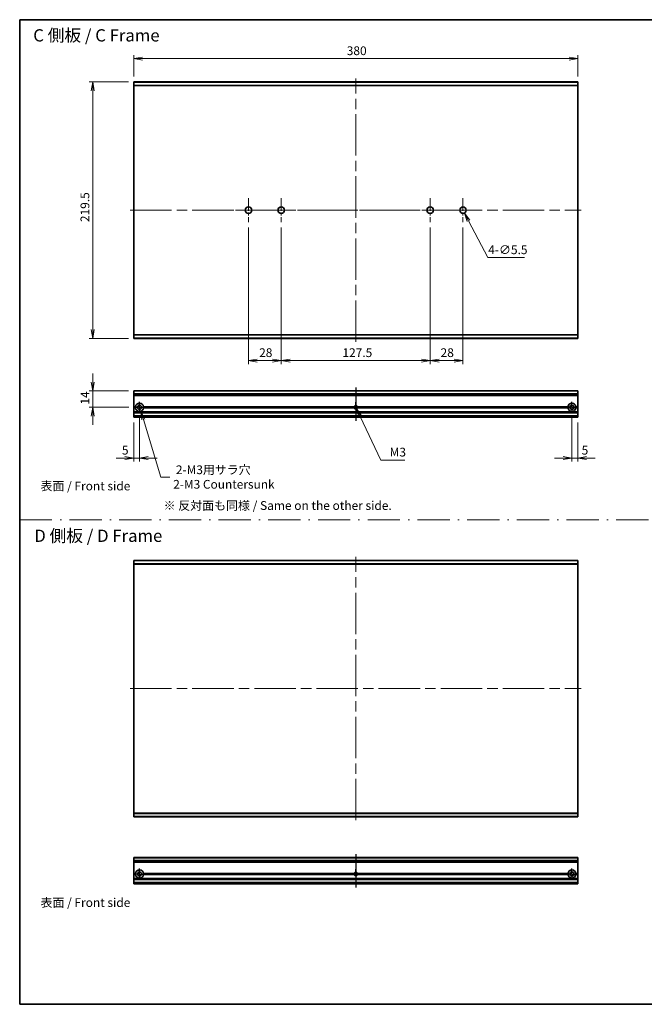
# Model space of a CAD drawing. Units: millimetres. Extents: x 87 to 10313, y 48 to 2156.
# Drawn here: x 5386 to 5920, y 48 to 891 of the extents above; entities that cross this region are included whole.
import ezdxf

# ---------------------------------------------------------------- set-up
doc = ezdxf.new("R2010")
doc.units = ezdxf.units.MM
doc.header["$LTSCALE"] = 6
for name, pattern in [('AM_ISO08W050', [18, 12, -1.5, 3, -1.5]), ('AM_ISO08W050x2', [9, 6, -0.75, 1.5, -0.75]), ('CHAIN', [0.3543, 0.2362, -0.0295, 0.0591, -0.0295]), ('DASH_DOT', [0.37, 0.24, -0.06, 0.01, -0.06])]:
    doc.linetypes.add(name, pattern=pattern)
doc.layers.get('Defpoints').update_dxf_attribs({"lineweight": 25})
for name, color, linetype, lineweight in [('AM_7', 4, 'AM_ISO08W050', 25), ('Border (ISO)', 7, 'Continuous', 35), ('Center Mark (ISO)', 131, 'Continuous', 18), ('Centerline (ISO)', 131, 'Continuous', 18), ('Dimension (ISO)', 7, 'Continuous', 18), ('Dimension (ISO) @ 1', 7, 'Continuous', 18), ('Sketch Geometry (ISO)', 7, 'Continuous', 18), ('Symbol (ISO)', 7, 'Continuous', 18), ('Visible (ISO)', 7, 'Continuous', 35), ('Visible Narrow (ISO)', 7, 'Continuous', 25)]:
    doc.layers.add(name, color=color, linetype=linetype, lineweight=lineweight)
doc.styles.add('Note Text (TK)', font='MS PGothic.ttf')
doc.dimstyles.new('Default - Method 1b (TK)', dxfattribs={"dimscale": 6, "dimtxt": 2.5, "dimasz": 2.5, "dimexe": 1, "dimexo": 1.5, "dimgap": 1, "dimtad": 1, "dimtoh": 1, "dimdsep": 46, "dimtxsty": 'Note Text (TK)', "dimblk": 'OPEN', "dimcen": 0.09, "dimdle": 5, "dimclrd": 100, "dimclre": 100, "dimclrt": 7, "dimadec": 1, "dimazin": 1, "dimtfac": 1, "dimtmove": 0, "dimatfit": 3, "dimldrblk": 'OPEN', "dimfxl": 1, "dimtolj": 1, "dimlwd": -1, "dimlwe": -1, "dimarcsym": 0})

# ---------------------------------------------------------------- blocks, each defined once
blk = doc.blocks.new('図面枠 tk図枠')
at = {"layer": 'Border (ISO)'}
for p, q in [((14.5, 289), (405.5, 289)), ((14.5, 289), (14.5, 8)), ((405.5, 289), (405.5, 8)), ((14.5, 8), (405.5, 8))]:
    blk.add_line(p, q, dxfattribs=at)
blk = doc.blocks.new('_Open')
at = {"color": 0, "linetype": 'ByBlock', "lineweight": -2}
for p, q in [((-1, 0.17), (0, 0)), ((-1, -0.17), (0, 0)), ((0, 0), (-1, 0))]:
    blk.add_line(p, q, dxfattribs=at)
blk = doc.blocks.new('*D63')
at = {"layer": 'Defpoints', "color": 0}
for p in [(5483.07, 837.67), (5448.07, 618.17), (5483.07, 618.17)]:
    blk.add_point(p, dxfattribs=at)
at = {"layer": 'Dimension (ISO)', "color": 100}
for p, q in [((5478.57, 837.67), (5445.07, 837.67)), ((5448.07, 830.17), (5448.07, 625.67)), ((5478.57, 618.17), (5445.07, 618.17))]:
    blk.add_line(p, q, dxfattribs=at)
at = {"layer": 'Dimension (ISO)', "color": 100, "xscale": 7.5, "yscale": 7.5, "zscale": 7.5}
for p, rotation in [((5448.07, 837.67), 90), ((5448.07, 618.17), 270)]:
    blk.add_blockref('_Open', p, dxfattribs=dict(at, rotation=rotation))
at = {"layer": 'Dimension (ISO)', "color": 7, "insert": (5441.32, 717.71), "char_height": 7.5, "attachment_point": 4, "rotation": 90, "style": 'Note Text (TK)'}
blk.add_mtext('\\A1;219.5', dxfattribs=at)
blk = doc.blocks.new('*D64')
at = {"layer": 'Defpoints', "color": 0}
for p in [(5863.07, 857.67), (5483.07, 837.78), (5863.07, 837.78)]:
    blk.add_point(p, dxfattribs=at)
at = {"layer": 'Dimension (ISO)', "color": 100}
for p, q in [((5483.07, 842.28), (5483.07, 860.67)), ((5863.07, 842.28), (5863.07, 860.67)), ((5490.57, 857.67), (5855.57, 857.67))]:
    blk.add_line(p, q, dxfattribs=at)
at = {"layer": 'Dimension (ISO)', "color": 100, "xscale": 7.5, "yscale": 7.5, "zscale": 7.5, "rotation": 180}
blk.add_blockref('_Open', (5483.07, 857.67), dxfattribs=at)
at = {"layer": 'Dimension (ISO)', "color": 100, "xscale": 7.5, "yscale": 7.5, "zscale": 7.5}
blk.add_blockref('_Open', (5863.07, 857.67), dxfattribs=at)
at = {"layer": 'Dimension (ISO)', "color": 7, "insert": (5665.36, 864.42), "char_height": 7.5, "attachment_point": 4, "style": 'Note Text (TK)'}
blk.add_mtext('\\A1;380', dxfattribs=at)
blk = doc.blocks.new('*D52')
at = {"layer": 'Defpoints', "color": 0}
for p in [(5483.07, 573.17), (5448.07, 559.17), (5483.37, 559.17)]:
    blk.add_point(p, dxfattribs=at)
at = {"layer": 'Dimension (ISO)', "color": 100}
for p, q in [((5448.07, 580.67), (5448.07, 588.17)), ((5478.57, 573.17), (5445.07, 573.17)), ((5448.07, 573.17), (5448.07, 559.17)), ((5478.87, 559.17), (5445.07, 559.17)), ((5448.07, 551.67), (5448.07, 544.17))]:
    blk.add_line(p, q, dxfattribs=at)
at = {"layer": 'Dimension (ISO)', "color": 100, "xscale": 7.5, "yscale": 7.5, "zscale": 7.5}
for p, rotation in [((5448.07, 573.17), 270), ((5448.07, 559.17), 90)]:
    blk.add_blockref('_Open', p, dxfattribs=dict(at, rotation=rotation))
at = {"layer": 'Dimension (ISO)', "color": 7, "insert": (5441.32, 561.46), "char_height": 7.5, "attachment_point": 4, "rotation": 90, "style": 'Note Text (TK)'}
blk.add_mtext('\\A1;14', dxfattribs=at)
blk = doc.blocks.new('*D53')
at = {"layer": 'Defpoints', "color": 0}
for p in [(5483.07, 550.67), (5488.07, 554.47), (5483.07, 515.67)]:
    blk.add_point(p, dxfattribs=at)
at = {"layer": 'Dimension (ISO)', "color": 100}
for p, q in [((5488.07, 549.97), (5488.07, 512.67)), ((5483.07, 546.17), (5483.07, 512.67)), ((5475.57, 515.67), (5468.07, 515.67)), ((5488.07, 515.67), (5483.07, 515.67)), ((5495.57, 515.67), (5503.07, 515.67))]:
    blk.add_line(p, q, dxfattribs=at)
at = {"layer": 'Dimension (ISO)', "color": 100, "xscale": 7.5, "yscale": 7.5, "zscale": 7.5}
blk.add_blockref('_Open', (5483.07, 515.67), dxfattribs=at)
at = {"layer": 'Dimension (ISO)', "color": 100, "xscale": 7.5, "yscale": 7.5, "zscale": 7.5, "rotation": 180}
blk.add_blockref('_Open', (5488.07, 515.67), dxfattribs=at)
at = {"layer": 'Dimension (ISO)', "color": 7, "insert": (5472.97, 522.42), "char_height": 7.5, "attachment_point": 4, "style": 'Note Text (TK)'}
blk.add_mtext('\\A1;5', dxfattribs=at)
blk = doc.blocks.new('*D99')
at = {"layer": 'Defpoints', "color": 0}
for p in [(5858.07, 554.47), (5863.07, 550.67), (5858.07, 515.67)]:
    blk.add_point(p, dxfattribs=at)
at = {"layer": 'Dimension (ISO)', "color": 100}
for p, q in [((5858.07, 549.97), (5858.07, 512.67)), ((5863.07, 546.17), (5863.07, 512.67)), ((5850.57, 515.67), (5843.07, 515.67)), ((5863.07, 515.67), (5858.07, 515.67)), ((5870.57, 515.67), (5878.07, 515.67))]:
    blk.add_line(p, q, dxfattribs=at)
at = {"layer": 'Dimension (ISO)', "color": 100, "xscale": 7.5, "yscale": 7.5, "zscale": 7.5}
blk.add_blockref('_Open', (5858.07, 515.67), dxfattribs=at)
at = {"layer": 'Dimension (ISO)', "color": 100, "xscale": 7.5, "yscale": 7.5, "zscale": 7.5, "rotation": 180}
blk.add_blockref('_Open', (5863.07, 515.67), dxfattribs=at)
at = {"layer": 'Dimension (ISO)', "color": 7, "insert": (5866.37, 522.42), "char_height": 7.5, "attachment_point": 4, "style": 'Note Text (TK)'}
blk.add_mtext('\\A1;5', dxfattribs=at)
blk = doc.blocks.new('*D100')
at = {"layer": 'Defpoints', "color": 0}
for p in [(5488.07, 559.17), (5489.1, 555.82)]:
    blk.add_point(p, dxfattribs=at)
at = {"layer": 'Dimension (ISO)', "color": 100}
for p, q in [((5506.39, 499.44), (5491.3, 548.65)), ((5513.89, 499.44), (5506.39, 499.44))]:
    blk.add_line(p, q, dxfattribs=at)
at = {"layer": 'Dimension (ISO)', "color": 100, "xscale": 7.5, "yscale": 7.5, "zscale": 7.5, "rotation": 107.0535228742561}
blk.add_blockref('_Open', (5489.1, 555.82), dxfattribs=at)
at = {"layer": 'Dimension (ISO)', "color": 7, "insert": (5516.89, 499.44), "char_height": 7.5, "attachment_point": 4, "style": 'Note Text (TK)'}
blk.add_mtext('\\A1; \\fＭＳ Ｐゴシック|b0|i0;{\\H7.4700;2-M3用サラ穴\\P}\\fＭＳ Ｐゴシック|b0|i0;{\\H7.4700;2-M3 Countersunk}', dxfattribs=at)
blk = doc.blocks.new('*D101')
at = {"layer": 'Defpoints', "color": 0}
for p in [(5672.54, 560.28), (5673.6, 558.06)]:
    blk.add_point(p, dxfattribs=at)
at = {"layer": 'Dimension (ISO)', "color": 100}
for p, q in [((5672.8, 559.17), (5673.34, 559.17)), ((5673.07, 558.9), (5673.07, 559.44)), ((5694.45, 514.02), (5676.81, 551.28)), ((5715.17, 514.02), (5694.45, 514.02))]:
    blk.add_line(p, q, dxfattribs=at)
at = {"layer": 'Dimension (ISO)', "color": 100, "xscale": 7.5, "yscale": 7.5, "zscale": 7.5, "rotation": 115.3384635734027}
blk.add_blockref('_Open', (5673.6, 558.06), dxfattribs=at)
at = {"layer": 'Dimension (ISO)', "color": 7, "insert": (5709.06, 520.77), "char_height": 7.5, "attachment_point": 5, "style": 'Note Text (TK)'}
blk.add_mtext('\\A1;M3', dxfattribs=at)
blk = doc.blocks.new('*D102')
at = {"layer": 'Defpoints', "color": 0}
for p in [(5581.32, 717.67), (5609.32, 717.67), (5609.32, 599.16)]:
    blk.add_point(p, dxfattribs=at)
at = {"layer": 'Dimension (ISO)', "color": 100}
for p, q in [((5581.32, 713.17), (5581.32, 596.16)), ((5609.32, 713.17), (5609.32, 596.16)), ((5588.82, 599.16), (5601.82, 599.16))]:
    blk.add_line(p, q, dxfattribs=at)
at = {"layer": 'Dimension (ISO)', "color": 100, "xscale": 7.5, "yscale": 7.5, "zscale": 7.5, "rotation": 180}
blk.add_blockref('_Open', (5581.32, 599.16), dxfattribs=at)
at = {"layer": 'Dimension (ISO)', "color": 100, "xscale": 7.5, "yscale": 7.5, "zscale": 7.5}
blk.add_blockref('_Open', (5609.32, 599.16), dxfattribs=at)
at = {"layer": 'Dimension (ISO)', "color": 7, "insert": (5590.4, 605.91), "char_height": 7.5, "attachment_point": 4, "style": 'Note Text (TK)'}
blk.add_mtext('\\A1;28', dxfattribs=at)
blk = doc.blocks.new('*D103')
at = {"layer": 'Defpoints', "color": 0}
for p in [(5609.32, 717.67), (5736.82, 717.67), (5736.82, 599.16)]:
    blk.add_point(p, dxfattribs=at)
at = {"layer": 'Dimension (ISO)', "color": 100}
for p, q in [((5609.32, 713.17), (5609.32, 596.16)), ((5736.82, 713.17), (5736.82, 596.16)), ((5616.82, 599.16), (5729.32, 599.16))]:
    blk.add_line(p, q, dxfattribs=at)
at = {"layer": 'Dimension (ISO)', "color": 100, "xscale": 7.5, "yscale": 7.5, "zscale": 7.5, "rotation": 180}
blk.add_blockref('_Open', (5609.32, 599.16), dxfattribs=at)
at = {"layer": 'Dimension (ISO)', "color": 100, "xscale": 7.5, "yscale": 7.5, "zscale": 7.5}
blk.add_blockref('_Open', (5736.82, 599.16), dxfattribs=at)
at = {"layer": 'Dimension (ISO)', "color": 7, "insert": (5661.65, 605.91), "char_height": 7.5, "attachment_point": 4, "style": 'Note Text (TK)'}
blk.add_mtext('\\A1;127.5', dxfattribs=at)
blk = doc.blocks.new('*D104')
at = {"layer": 'Defpoints', "color": 0}
for p in [(5736.82, 717.67), (5764.82, 717.67), (5764.82, 599.16)]:
    blk.add_point(p, dxfattribs=at)
at = {"layer": 'Dimension (ISO)', "color": 100}
for p, q in [((5736.82, 713.17), (5736.82, 596.16)), ((5764.82, 713.17), (5764.82, 596.16)), ((5744.32, 599.16), (5757.32, 599.16))]:
    blk.add_line(p, q, dxfattribs=at)
at = {"layer": 'Dimension (ISO)', "color": 100, "xscale": 7.5, "yscale": 7.5, "zscale": 7.5, "rotation": 180}
blk.add_blockref('_Open', (5736.82, 599.16), dxfattribs=at)
at = {"layer": 'Dimension (ISO)', "color": 100, "xscale": 7.5, "yscale": 7.5, "zscale": 7.5}
blk.add_blockref('_Open', (5764.82, 599.16), dxfattribs=at)
at = {"layer": 'Dimension (ISO)', "color": 7, "insert": (5745.65, 605.91), "char_height": 7.5, "attachment_point": 4, "style": 'Note Text (TK)'}
blk.add_mtext('\\A1;28', dxfattribs=at)
blk = doc.blocks.new('*D105')
at = {"layer": 'Defpoints', "color": 0}
for p in [(5763.55, 730.36), (5766.09, 725.48)]:
    blk.add_point(p, dxfattribs=at)
at = {"layer": 'Dimension (ISO)', "color": 100}
for p, q in [((5785.97, 687.29), (5769.55, 718.83)), ((5817.52, 687.29), (5785.97, 687.29))]:
    blk.add_line(p, q, dxfattribs=at)
at = {"layer": 'Dimension (ISO)', "color": 100, "xscale": 7.5, "yscale": 7.5, "zscale": 7.5, "rotation": 117.496214090795}
blk.add_blockref('_Open', (5766.09, 725.48), dxfattribs=at)
at = {"layer": 'Dimension (ISO)', "color": 7, "insert": (5803.24, 694.04), "char_height": 7.5, "attachment_point": 5, "style": 'Note Text (TK)'}
blk.add_mtext('\\A1;4-∅5.5', dxfattribs=at)

msp = doc.modelspace()

# ---------------------------------------------------------------- linework, layer by layer
at = {"layer": 'AM_7'}
for p, q in [((5673.0697, 576.1708), (5673.0697, 547.6708)), ((5673.0697, 176.5657), (5673.0697, 148.0657))]:
    msp.add_line(p, q, dxfattribs=at)
at = {"layer": 'AM_7', "linetype": 'AM_ISO08W050x2'}
for p, q in [((5488.0697, 559.1708), (5483.3697, 559.1708)), ((5488.0697, 559.1708), (5488.0697, 563.8708)), ((5488.0697, 559.1708), (5492.7697, 559.1708)), ((5488.0697, 559.1708), (5488.0697, 554.4708)), ((5673.0697, 559.1708), (5668.8402, 559.1708)), ((5673.0697, 559.1708), (5673.0697, 563.4003)), ((5673.0697, 559.1708), (5677.2992, 559.1708)), ((5673.0697, 559.1708), (5673.0697, 554.9413)), ((5858.0697, 559.1708), (5853.3697, 559.1708)), ((5858.0697, 559.1708), (5858.0697, 563.8708)), ((5858.0697, 559.1708), (5862.7697, 559.1708)), ((5858.0697, 559.1708), (5858.0697, 554.4708)), ((5488.0697, 159.5657), (5488.0697, 164.2657)), ((5673.0697, 159.5657), (5673.0697, 163.7952)), ((5858.0697, 159.5657), (5858.0697, 164.2657)), ((5488.0697, 159.5657), (5483.3697, 159.5657)), ((5488.0697, 159.5657), (5492.7697, 159.5657)), ((5488.0697, 159.5657), (5488.0697, 154.8657)), ((5673.0697, 159.5657), (5668.8402, 159.5657)), ((5673.0697, 159.5657), (5677.2992, 159.5657)), ((5673.0697, 159.5657), (5673.0697, 155.3362)), ((5858.0697, 159.5657), (5853.3697, 159.5657)), ((5858.0697, 159.5657), (5862.7697, 159.5657)), ((5858.0697, 159.5657), (5858.0697, 154.8657))]:
    msp.add_line(p, q, dxfattribs=at)
at = {"layer": 'Center Mark (ISO)', "linetype": 'CHAIN', "ltscale": 7.593151}
for p, q in [((5581.3197, 738.1708), (5581.3197, 717.6708)), ((5609.3197, 738.1708), (5609.3197, 717.6708)), ((5736.8197, 738.1708), (5736.8197, 717.6708)), ((5764.8197, 738.1708), (5764.8197, 717.6708))]:
    msp.add_line(p, q, dxfattribs=at)
at = {"layer": 'Centerline (ISO)', "linetype": 'CHAIN', "ltscale": 25}
for p, q in [((5673.0697, 615.1708), (5673.0697, 840.6708)), ((5480.0697, 727.9208), (5866.0697, 727.9208)), ((5570.0697, 727.9208), (5776.0697, 727.9208)), ((5673.0697, 205.5657), (5673.0697, 431.0657)), ((5480.0697, 318.3157), (5866.0697, 318.3157))]:
    msp.add_line(p, q, dxfattribs=at)
at = {"layer": 'Sketch Geometry (ISO)', "color": 4, "linetype": 'DASH_DOT', "lineweight": 18, "ltscale": 19.164619}
msp.add_line((5385.5, 462.9208), (6555.5, 462.9208), dxfattribs=at)
at = {"layer": 'Visible (ISO)'}
for p, q in [((5483.0697, 837.5629), (5483.0697, 837.6708)), ((5863.0697, 837.6708), (5483.0697, 837.6708)), ((5483.0697, 837.5629), (5483.0697, 834.7543)), ((5483.0697, 834.5622), (5483.0697, 834.7543)), ((5863.0697, 837.6708), (5863.0697, 837.5629)), ((5863.0697, 834.7543), (5863.0697, 837.5629)), ((5863.0697, 834.7543), (5863.0697, 834.5622)), ((5483.0697, 621.2794), (5483.0697, 834.5622)), ((5863.0697, 834.5622), (5863.0697, 621.2794)), ((5483.0697, 621.0874), (5483.0697, 621.2794)), ((5483.0697, 621.0874), (5483.0697, 618.2788)), ((5483.0697, 618.1708), (5483.0697, 618.2788)), ((5483.0697, 618.1708), (5863.0697, 618.1708)), ((5863.0697, 621.2794), (5863.0697, 621.0874)), ((5863.0697, 618.2788), (5863.0697, 621.0874)), ((5863.0697, 618.2788), (5863.0697, 618.1708)), ((5483.0697, 573.1013), (5483.0697, 573.1708)), ((5863.0697, 573.1708), (5483.0697, 573.1708)), ((5483.0697, 573.1013), (5483.0697, 570.7608)), ((5483.0697, 570.5303), (5483.0697, 570.7608)), ((5483.0697, 569.4708), (5483.0697, 570.5303)), ((5483.0697, 569.1708), (5483.0697, 569.4708)), ((5483.0697, 569.1708), (5863.0697, 569.1708)), ((5483.0697, 559.6708), (5483.0697, 569.1708)), ((5863.0697, 573.1708), (5863.0697, 573.1013)), ((5863.0697, 570.7608), (5863.0697, 573.1013)), ((5863.0697, 570.7608), (5863.0697, 570.5303)), ((5863.0697, 570.5303), (5863.0697, 569.4708)), ((5863.0697, 569.4708), (5863.0697, 569.1708)), ((5863.0697, 569.1708), (5863.0697, 559.6708)), ((5483.0697, 559.1708), (5483.0697, 559.6708)), ((5483.0697, 559.6708), (5484.6056, 559.6708)), ((5483.0697, 558.6708), (5483.0697, 559.1708)), ((5485.0697, 559.1708), (5483.0697, 559.1708)), ((5483.0697, 555.2951), (5483.0697, 558.6708)), ((5484.6056, 558.6708), (5483.0697, 558.6708)), ((5671.8402, 559.1708), (5491.0697, 559.1708)), ((5491.5338, 559.6708), (5671.9464, 559.6708)), ((5671.9464, 558.6708), (5491.5338, 558.6708)), ((5674.1929, 559.6708), (5854.6056, 559.6708)), ((5854.6056, 558.6708), (5674.1929, 558.6708)), ((5855.0697, 559.1708), (5674.2992, 559.1708)), ((5863.0697, 559.1708), (5861.0697, 559.1708)), ((5861.5338, 559.6708), (5863.0697, 559.6708)), ((5863.0697, 558.6708), (5861.5338, 558.6708)), ((5863.0697, 559.6708), (5863.0697, 559.1708)), ((5863.0697, 559.1708), (5863.0697, 558.6708)), ((5863.0697, 558.6708), (5863.0697, 555.2951)), ((5483.0697, 555.0829), (5483.0697, 555.2951)), ((5483.0697, 555.0829), (5483.0697, 554.7587)), ((5483.0697, 554.6708), (5483.0697, 554.7587)), ((5483.0697, 554.6708), (5483.0697, 554.3708)), ((5483.0697, 554.6708), (5863.0697, 554.6708)), ((5483.0697, 551.9708), (5483.0697, 554.3708)), ((5483.0697, 551.9708), (5483.0697, 551.6708)), ((5483.0697, 551.5829), (5483.0697, 551.6708)), ((5863.0697, 551.6708), (5483.0697, 551.6708)), ((5483.0697, 551.5829), (5483.0697, 551.2587)), ((5483.0697, 551.0465), (5483.0697, 551.2587)), ((5483.0697, 550.9708), (5483.0697, 551.0465)), ((5483.0697, 550.6708), (5483.0697, 550.9708)), ((5483.0697, 550.6708), (5863.0697, 550.6708)), ((5863.0697, 555.2951), (5863.0697, 555.0829)), ((5863.0697, 554.7587), (5863.0697, 555.0829)), ((5863.0697, 554.7587), (5863.0697, 554.6708)), ((5863.0697, 554.3708), (5863.0697, 554.6708)), ((5863.0697, 554.3708), (5863.0697, 551.9708)), ((5863.0697, 551.6708), (5863.0697, 551.9708)), ((5863.0697, 551.6708), (5863.0697, 551.5829)), ((5863.0697, 551.2587), (5863.0697, 551.5829)), ((5863.0697, 551.2587), (5863.0697, 551.0465)), ((5863.0697, 551.0465), (5863.0697, 550.9708)), ((5863.0697, 550.9708), (5863.0697, 550.6708)), ((5483.0697, 427.9577), (5483.0697, 428.0657)), ((5863.0697, 428.0657), (5483.0697, 428.0657)), ((5483.0697, 427.9577), (5483.0697, 425.1491)), ((5483.0697, 424.9571), (5483.0697, 425.1491)), ((5483.0697, 211.6743), (5483.0697, 424.9571)), ((5863.0697, 428.0657), (5863.0697, 427.9577)), ((5863.0697, 425.1491), (5863.0697, 427.9577)), ((5863.0697, 425.1491), (5863.0697, 424.9571)), ((5863.0697, 424.9571), (5863.0697, 211.6743)), ((5483.0697, 211.4822), (5483.0697, 211.6743)), ((5483.0697, 211.4822), (5483.0697, 208.6736)), ((5863.0697, 211.6743), (5863.0697, 211.4822)), ((5863.0697, 208.6736), (5863.0697, 211.4822)), ((5483.0697, 208.5657), (5483.0697, 208.6736)), ((5483.0697, 208.5657), (5863.0697, 208.5657)), ((5863.0697, 208.6736), (5863.0697, 208.5657)), ((5483.0697, 173.4961), (5483.0697, 173.5657)), ((5863.0697, 173.5657), (5483.0697, 173.5657)), ((5483.0697, 173.4961), (5483.0697, 171.1556)), ((5483.0697, 170.9252), (5483.0697, 171.1556)), ((5483.0697, 169.8657), (5483.0697, 170.9252)), ((5483.0697, 169.5657), (5483.0697, 169.8657)), ((5483.0697, 169.5657), (5863.0697, 169.5657)), ((5483.0697, 160.0657), (5483.0697, 169.5657)), ((5863.0697, 173.5657), (5863.0697, 173.4961)), ((5863.0697, 171.1556), (5863.0697, 173.4961)), ((5863.0697, 171.1556), (5863.0697, 170.9252)), ((5863.0697, 170.9252), (5863.0697, 169.8657)), ((5863.0697, 169.8657), (5863.0697, 169.5657)), ((5863.0697, 169.5657), (5863.0697, 160.0657)), ((5483.0697, 159.5657), (5483.0697, 160.0657)), ((5483.0697, 160.0657), (5484.6056, 160.0657)), ((5483.0697, 159.0657), (5483.0697, 159.5657)), ((5485.0697, 159.5657), (5483.0697, 159.5657)), ((5483.0697, 155.6899), (5483.0697, 159.0657)), ((5484.6056, 159.0657), (5483.0697, 159.0657)), ((5483.0697, 155.4778), (5483.0697, 155.6899)), ((5483.0697, 155.4778), (5483.0697, 155.1535)), ((5483.0697, 155.0657), (5483.0697, 155.1535)), ((5483.0697, 155.0657), (5483.0697, 154.7657)), ((5483.0697, 155.0657), (5863.0697, 155.0657)), ((5483.0697, 152.3657), (5483.0697, 154.7657)), ((5483.0697, 152.3657), (5483.0697, 152.0657)), ((5483.0697, 151.9778), (5483.0697, 152.0657)), ((5863.0697, 152.0657), (5483.0697, 152.0657)), ((5483.0697, 151.9778), (5483.0697, 151.6535)), ((5671.8402, 159.5657), (5491.0697, 159.5657)), ((5491.5338, 160.0657), (5671.9464, 160.0657)), ((5671.9464, 159.0657), (5491.5338, 159.0657)), ((5674.1929, 160.0657), (5854.6056, 160.0657)), ((5854.6056, 159.0657), (5674.1929, 159.0657)), ((5855.0697, 159.5657), (5674.2992, 159.5657)), ((5863.0697, 159.5657), (5861.0697, 159.5657)), ((5861.5338, 160.0657), (5863.0697, 160.0657)), ((5863.0697, 159.0657), (5861.5338, 159.0657)), ((5863.0697, 160.0657), (5863.0697, 159.5657)), ((5863.0697, 159.5657), (5863.0697, 159.0657)), ((5863.0697, 159.0657), (5863.0697, 155.6899)), ((5863.0697, 155.6899), (5863.0697, 155.4778)), ((5863.0697, 155.1535), (5863.0697, 155.4778)), ((5863.0697, 155.1535), (5863.0697, 155.0657)), ((5863.0697, 154.7657), (5863.0697, 155.0657)), ((5863.0697, 154.7657), (5863.0697, 152.3657)), ((5863.0697, 152.0657), (5863.0697, 152.3657)), ((5863.0697, 152.0657), (5863.0697, 151.9778)), ((5863.0697, 151.6535), (5863.0697, 151.9778)), ((5483.0697, 151.4414), (5483.0697, 151.6535)), ((5483.0697, 151.3657), (5483.0697, 151.4414)), ((5483.0697, 151.0657), (5483.0697, 151.3657)), ((5483.0697, 151.0657), (5863.0697, 151.0657)), ((5863.0697, 151.6535), (5863.0697, 151.4414)), ((5863.0697, 151.4414), (5863.0697, 151.3657)), ((5863.0697, 151.3657), (5863.0697, 151.0657))]:
    msp.add_line(p, q, dxfattribs=at)
for centre, radius in [((5581.3197, 727.9208), 2.75), ((5609.3197, 727.9208), 2.75), ((5736.8197, 727.9208), 2.75), ((5764.8197, 727.9208), 2.75), ((5488.0697, 559.1708), 1.7), ((5858.0697, 559.1708), 1.7), ((5488.0697, 159.5657), 1.7), ((5858.0697, 159.5657), 1.7)]:
    msp.add_circle(centre, radius, dxfattribs=at)
for centre, start, end in [((5488.0697, 559.1708), 8.2132107, 171.7867893), ((5488.0697, 559.1708), 188.2132107, 351.7867893), ((5858.0697, 559.1708), 8.2132107, 171.7867893), ((5858.0697, 559.1708), 188.2132107, 351.7867893), ((5488.0697, 159.5657), 8.2132107, 171.7867893), ((5858.0697, 159.5657), 8.2132107, 171.7867893), ((5488.0697, 159.5657), 188.2132107, 351.7867893), ((5858.0697, 159.5657), 188.2132107, 351.7867893)]:
    msp.add_arc(centre, 3.5, start, end, dxfattribs=at)
for points in [[(5485.0697, 559.1708), (5484.8376, 559.4029), (5484.6056, 559.6708)], [(5484.6056, 558.6708), (5484.8376, 558.9388), (5485.0697, 559.1708)], [(5491.5338, 559.6708), (5491.3017, 559.4029), (5491.0697, 559.1708)], [(5491.0697, 559.1708), (5491.3017, 558.9388), (5491.5338, 558.6708)], [(5855.0697, 559.1708), (5854.8376, 559.4029), (5854.6056, 559.6708)], [(5854.6056, 558.6708), (5854.8376, 558.9388), (5855.0697, 559.1708)], [(5861.5338, 559.6708), (5861.3017, 559.4029), (5861.0697, 559.1708)], [(5861.0697, 559.1708), (5861.3017, 558.9388), (5861.5338, 558.6708)], [(5485.0697, 159.5657), (5484.8376, 159.7977), (5484.6056, 160.0657)], [(5484.6056, 159.0657), (5484.8376, 159.3336), (5485.0697, 159.5657)], [(5491.5338, 160.0657), (5491.3017, 159.7977), (5491.0697, 159.5657)], [(5491.0697, 159.5657), (5491.3017, 159.3336), (5491.5338, 159.0657)], [(5855.0697, 159.5657), (5854.8376, 159.7977), (5854.6056, 160.0657)], [(5854.6056, 159.0657), (5854.8376, 159.3336), (5855.0697, 159.5657)], [(5861.5338, 160.0657), (5861.3017, 159.7977), (5861.0697, 159.5657)], [(5861.0697, 159.5657), (5861.3017, 159.3336), (5861.5338, 159.0657)]]:
    msp.add_open_spline(points, degree=2, dxfattribs=at)
at = {"layer": 'Visible Narrow (ISO)'}
for p, q in [((5483.0697, 837.5629), (5863.0697, 837.5629)), ((5863.0697, 834.7543), (5483.0697, 834.7543)), ((5483.0697, 834.5622), (5863.0697, 834.5622)), ((5863.0697, 621.2794), (5483.0697, 621.2794)), ((5483.0697, 621.0874), (5863.0697, 621.0874)), ((5863.0697, 618.2788), (5483.0697, 618.2788)), ((5483.0697, 573.1013), (5863.0697, 573.1013)), ((5863.0697, 570.7608), (5483.0697, 570.7608)), ((5483.0697, 570.5303), (5863.0697, 570.5303)), ((5863.0697, 569.4708), (5483.0697, 569.4708)), ((5863.0697, 555.2951), (5483.0697, 555.2951)), ((5483.0697, 555.0829), (5863.0697, 555.0829)), ((5863.0697, 554.7587), (5483.0697, 554.7587)), ((5483.0697, 554.3708), (5863.0697, 554.3708)), ((5863.0697, 551.9708), (5483.0697, 551.9708)), ((5483.0697, 551.5829), (5863.0697, 551.5829)), ((5863.0697, 551.2587), (5483.0697, 551.2587)), ((5483.0697, 551.0465), (5863.0697, 551.0465)), ((5863.0697, 550.9708), (5483.0697, 550.9708)), ((5483.0697, 427.9577), (5863.0697, 427.9577)), ((5863.0697, 425.1491), (5483.0697, 425.1491)), ((5483.0697, 424.9571), (5863.0697, 424.9571)), ((5863.0697, 211.6743), (5483.0697, 211.6743)), ((5483.0697, 211.4822), (5863.0697, 211.4822)), ((5863.0697, 208.6736), (5483.0697, 208.6736)), ((5483.0697, 173.4961), (5863.0697, 173.4961)), ((5863.0697, 171.1556), (5483.0697, 171.1556)), ((5483.0697, 170.9252), (5863.0697, 170.9252)), ((5863.0697, 169.8657), (5483.0697, 169.8657)), ((5863.0697, 155.6899), (5483.0697, 155.6899)), ((5483.0697, 155.4778), (5863.0697, 155.4778)), ((5863.0697, 155.1535), (5483.0697, 155.1535)), ((5483.0697, 154.7657), (5863.0697, 154.7657)), ((5863.0697, 152.3657), (5483.0697, 152.3657)), ((5483.0697, 151.9778), (5863.0697, 151.9778)), ((5863.0697, 151.6535), (5483.0697, 151.6535)), ((5483.0697, 151.4414), (5863.0697, 151.4414)), ((5863.0697, 151.3657), (5483.0697, 151.3657))]:
    msp.add_line(p, q, dxfattribs=at)
for centre in [(5673.0697, 559.1708), (5673.0697, 159.5657)]:
    msp.add_circle(centre, 1.2295, dxfattribs=at)
for centre, start, end in [((5673.0697, 559.1708), 160.5287794, 180), ((5673.0697, 559.1708), 180, 199.4712206), ((5673.0697, 559.1708), 19.4712206, 160.5287794), ((5673.0697, 559.1708), 199.4712206, 340.5287794), ((5673.0697, 559.1708), 0, 19.4712206), ((5673.0697, 559.1708), 340.5287794, 0), ((5673.0697, 159.5657), 19.4712206, 160.5287794), ((5673.0697, 159.5657), 160.5287794, 180), ((5673.0697, 159.5657), 199.4712206, 340.5287794), ((5673.0697, 159.5657), 0, 19.4712206), ((5673.0697, 159.5657), 340.5287794, 0)]:
    msp.add_arc(centre, 1.5, start, end, dxfattribs=at)

# ---------------------------------------------------------------- block references
at = {"xscale": 3, "yscale": 3, "zscale": 3}
msp.add_blockref('図面枠 tk図枠', (5342, 24), dxfattribs=at)

# ---------------------------------------------------------------- texts
at = {"layer": 'Symbol (ISO)', "color": 7, "attachment_point": 4, "line_spacing_factor": 1.5, "style": 'Note Text (TK)'}
for s, insert, char_height in [('C 側板 / C Frame', (5397.0855, 876.2344), 10.5), ('\\fＭＳ Ｐゴシック|b0|i0;表面 / Front side', (5403.2945, 491.762), 7.5), ('D 側板 / D Frame', (5397.9764, 447.802), 10.5), ('\\fＭＳ Ｐゴシック|b0|i0;表面 / Front side', (5403.2945, 135.1124), 7.5)]:
    msp.add_mtext(s, dxfattribs=dict(at, insert=insert, char_height=char_height))
at = {"layer": 'Symbol (ISO)', "color": 7, "insert": (5508.6475, 475.0477), "char_height": 7.5, "width": 239.210534, "attachment_point": 4, "line_spacing_factor": 1.5, "style": 'Note Text (TK)'}
msp.add_mtext('\\fＭＳ Ｐゴシック|b0|i0;※ 反対面も同様 / Same on the other side.', dxfattribs=at)

# ---------------------------------------------------------------- dimensions: what is measured, and where the dimension line sits
at = {"layer": 'Dimension (ISO) @ 1', "color": 100}
for base, p1, p2, angle, override, picture, middle in [((5863.0697, 857.6708), (5483.0697, 837.7788), (5863.0697, 837.7788), 180, {"dimscale": 1, "dimtxt": 7.5, "dimasz": 7.5, "dimexe": 3, "dimexo": 4.5, "dimgap": 3, "dimcen": 0.27, "dimtix": 0, "dimtofl": 0, "dimtmove": 0, "dimatfit": 1}, '*D64', (5673.0697, 857.6708)), ((5448.0697, 618.1708), (5483.0697, 837.6708), (5483.0697, 618.1708), 270, {"dimscale": 1, "dimtxt": 7.5, "dimasz": 7.5, "dimexe": 3, "dimexo": 4.5, "dimgap": 3, "dimcen": 0.27, "dimtix": 0, "dimtofl": 0, "dimtmove": 0, "dimatfit": 1}, '*D63', (5448.0697, 729.1694)), ((5609.3197, 599.1607), (5581.3197, 717.6708), (5609.3197, 717.6708), 180, {"dimscale": 1, "dimtxt": 7.5, "dimasz": 7.5, "dimexe": 3, "dimexo": 4.5, "dimgap": 3, "dimcen": 0.27, "dimtix": 0, "dimtofl": 0, "dimtmove": 0, "dimatfit": 1}, '*D102', (5595.3197, 599.1607)), ((5736.8197, 599.1607), (5609.3197, 717.6708), (5736.8197, 717.6708), 180, {"dimscale": 1, "dimtxt": 7.5, "dimasz": 7.5, "dimexe": 3, "dimexo": 4.5, "dimgap": 3, "dimcen": 0.27, "dimtix": 0, "dimtofl": 0, "dimtmove": 0, "dimatfit": 1}, '*D103', (5672.8177, 599.1607)), ((5764.8197, 599.1607), (5736.8197, 717.6708), (5764.8197, 717.6708), 180, {"dimscale": 1, "dimtxt": 7.5, "dimasz": 7.5, "dimexe": 3, "dimexo": 4.5, "dimgap": 3, "dimcen": 0.27, "dimtix": 0, "dimtofl": 0, "dimtmove": 0, "dimatfit": 1}, '*D104', (5750.5677, 599.1607)), ((5448.0697, 559.1708), (5483.0697, 573.1708), (5483.3697, 559.1708), 90, {"dimscale": 1, "dimtxt": 7.5, "dimasz": 7.5, "dimexe": 3, "dimexo": 4.5, "dimgap": 3, "dimcen": 0.27, "dimtix": 0, "dimtofl": 1, "dimtmove": 0, "dimatfit": 1}, '*D52', (5448.0697, 566.1708)), ((5483.0697, 515.6708), (5488.0697, 554.4708), (5483.0697, 550.6708), 180, {"dimscale": 1, "dimtxt": 7.5, "dimasz": 7.5, "dimexe": 3, "dimexo": 4.5, "dimgap": 3, "dimcen": 0.27, "dimtix": 0, "dimtofl": 1, "dimtmove": 1, "dimatfit": 1}, '*D53', (5475.1453, 515.6708)), ((5858.0697, 515.6708), (5863.0697, 550.6708), (5858.0697, 554.4708), 180, {"dimscale": 1, "dimtxt": 7.5, "dimasz": 7.5, "dimexe": 3, "dimexo": 4.5, "dimgap": 3, "dimcen": 0.27, "dimtix": 0, "dimtofl": 1, "dimtmove": 1, "dimatfit": 1}, '*D99', (5868.5444, 515.6708))]:
    dim = msp.add_linear_dim(base=base, p1=p1, p2=p2, angle=angle, dimstyle='Default - Method 1b (TK)', override=override, dxfattribs=at)
    dim.commit()
    dim.dimension.update_dxf_attribs({"geometry": picture, "text_midpoint": middle, "dimtype": 128})
for p1, p2, text, override, picture, middle in [((5763.55, 730.3602), (5766.0893, 725.4814), '4-<>', {"dimscale": 1, "dimtxt": 7.5, "dimasz": 7.5, "dimexe": 3, "dimexo": 4.5, "dimgap": 3, "dimtih": 1, "dimtoh": 1, "dimlfac": 1, "dimcen": 0, "dimtix": 0, "dimtofl": 0, "dimtmove": 0, "dimatfit": 3}, '*D105', (5803.2412, 687.2933)), ((5672.5435, 560.282), (5673.5959, 558.0596), 'M3', {"dimscale": 1, "dimtxt": 7.5, "dimasz": 7.5, "dimexe": 3, "dimexo": 4.5, "dimgap": 3, "dimtih": 1, "dimtoh": 1, "dimlfac": 1, "dimpost": '', "dimcen": 0.27, "dimtix": 0, "dimtofl": 0, "dimtmove": 0, "dimatfit": 3}, '*D101', (5709.0595, 514.0246))]:
    dim = msp.add_diameter_dim_2p(p1=p1, p2=p2, text=text, dimstyle='Default - Method 1b (TK)', override=override, dxfattribs=at)
    dim.commit()
    dim.dimension.update_dxf_attribs({"geometry": picture, "text_midpoint": middle, "dimtype": 131})
dim = msp.add_radius_dim(center=(5488.0697, 559.1708), mpoint=(5489.0961, 555.8247), text=' \\fＭＳ Ｐゴシック|b0|i0;{\\H7.4700;2-M3用サラ穴\\P}\\fＭＳ Ｐゴシック|b0|i0;{\\H7.4700;2-M3 Countersunk}', dimstyle='Default - Method 1b (TK)', override={"dimscale": 1, "dimtxt": 7.5, "dimasz": 7.5, "dimexe": 3, "dimexo": 4.5, "dimgap": 3, "dimtad": 0, "dimtih": 1, "dimtoh": 1, "dimlfac": 1, "dimcen": 0, "dimtix": 0, "dimtofl": 0, "dimtmove": 0, "dimatfit": 3}, dxfattribs=at)
dim.commit()
dim.dimension.update_dxf_attribs({"geometry": '*D100', "text_midpoint": (5559.1459, 499.4354), "dimtype": 132})

doc.saveas('drawing.dxf')
